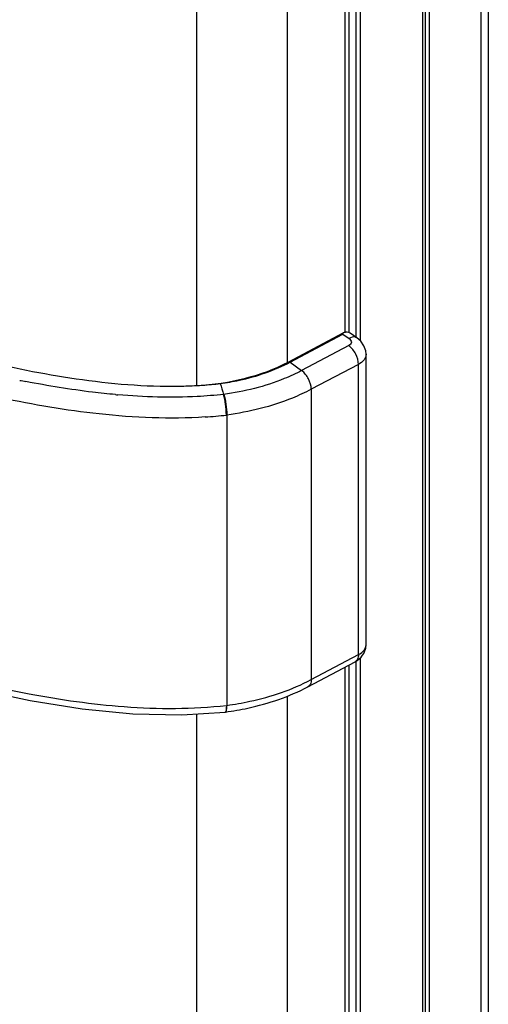
# Model space of a CAD drawing. Units: millimetres. Extents: x 44 to 1145, y 10 to 863.
# Drawn here: x 818 to 833, y 171 to 203 of the extents above; entities that cross this region are included whole.
import ezdxf

# ---------------------------------------------------------------- set-up
doc = ezdxf.new("R2010")
doc.units = ezdxf.units.MM
doc.header["$LTSCALE"] = 65.395
doc.layers.get('0').update_dxf_attribs({"linetype": 'CONTINUOUS'})
doc.layers.add('7_ALL_FEATURES', color=7, linetype='CONTINUOUS')

msp = doc.modelspace()

# ---------------------------------------------------------------- linework, layer by layer
at = {"color": 7, "linetype": 'Continuous'}
for p, q in [((833.2376, 239.8768), (833.2376, 143.28)), ((833.0078, 143.6169), (833.0078, 239.7237)), ((831.2059, 236.3431), (831.2059, 149.9362)), ((831.3441, 236.3413), (831.3441, 149.9343)), ((826.7775, 234.3739), (826.7775, 191.5915)), ((828.7636, 233.8114), (828.7636, 192.5515)), ((823.8672, 233.6282), (823.8672, 190.8535)), ((828.6339, 233.6412), (828.6339, 192.543)), ((828.6339, 181.8141), (828.6339, 149.9457)), ((828.7636, 181.8828), (828.7636, 150.116)), ((826.7775, 180.8887), (826.7775, 147.249)), ((823.8672, 180.3158), (823.8672, 146.5033))]:
    msp.add_line(p, q, dxfattribs=at)
at = {"layer": '7_ALL_FEATURES', "color": 7, "linetype": 'Continuous'}
for p, q in [((831.134, 150.0184), (831.134, 236.0988)), ((828.9999, 192.3873), (828.9999, 233.9241)), ((829.1382, 192.2853), (829.1382, 233.9224)), ((826.8112, 191.6067), (828.5813, 192.543)), ((826.8781, 191.6037), (828.5678, 192.4975)), ((828.5678, 192.4975), (828.7679, 192.3618)), ((829.0194, 192.3873), (828.8057, 192.5322)), ((828.76, 192.1347), (827.2453, 191.3335)), ((829.3117, 182.5315), (829.3117, 191.8588)), ((826.8781, 191.6037), (827.2453, 191.3335)), ((829.0684, 191.5338), (827.5537, 190.7325)), ((829.0684, 182.2181), (829.0684, 191.5338)), ((827.5537, 190.7325), (827.5537, 181.4168)), ((824.8438, 189.9066), (824.829, 189.905)), ((824.8438, 189.9066), (824.8438, 180.591)), ((827.4497, 181.1877), (828.9646, 181.9891)), ((827.5537, 181.4168), (829.0684, 182.2181)), ((828.9999, 150.085), (828.9999, 182.01)), ((829.1382, 150.0833), (829.1382, 182.1213)), ((824.8308, 180.5895), (824.8438, 180.591)), ((824.7908, 180.3759), (824.8006, 180.377)), ((824.8006, 180.377), (824.8009, 180.3771))]:
    msp.add_line(p, q, dxfattribs=at)
for points in [[(829.3117, 191.8589), (829.302, 191.9662), (829.2467, 192.1316), (829.1429, 192.2813), (829.0194, 192.3873)], [(828.9646, 181.9891), (829.0263, 182.0256), (829.1576, 182.1379), (829.2501, 182.273), (829.3013, 182.4231), (829.3117, 182.5315)], [(816.8181, 181.1142), (818.5341, 180.7495), (820.2057, 180.4815), (821.8323, 180.3218), (823.4052, 180.2857), (824.7908, 180.3759)]]:
    msp.add_lwpolyline(points, dxfattribs=at)
for centre, radius, start, end in [((828.6551, 192.3331), 0.2244, 297.86815, 299.06065), ((828.4483, 191.711), 0.526, 53.15697, 53.65577), ((825.0942, 225.4151), 35.0797, 258.65782, 258.9913), ((823.0817, 205.5155), 14.6833, 270.96414, 273.08473), ((834.9198, 193.9583), 10.7275, 196.47217, 198.41168), ((823.2997, 213.2122), 22.7399, 264.87, 265.06679), ((823.2217, 204.1225), 14.3082, 275.09686, 276.45012), ((823.1625, 204.7869), 14.9752, 273.77496, 275.09663)]:
    msp.add_arc(centre, radius, start, end, dxfattribs=at)
for centre, major_axis, ratio, start_param, end_param in [((824.5088, 194.8423), (4.072, -2.3328), 0.0752602, -0.047566, 0.0832282), ((828.5346, 192.112), (0.2655, 0.4239), 0.6043815, -0.0219627, 0.6763204)]:
    msp.add_ellipse(centre, major_axis=major_axis, ratio=ratio, start_param=start_param, end_param=end_param, dxfattribs=at)
for points, knots in [([(829.0191, 192.3875), (829.0039, 192.3977), (828.9209, 192.4315), (828.8273, 192.3963), (828.7679, 192.3618)], [0, 0, 0, 0, 0.2109355, 1, 1, 1, 1]), ([(829.0684, 191.5338), (829.0684, 191.6473), (828.9981, 191.874), (828.8559, 192.0629), (828.7637, 192.132)], [0, 0, 0, 0, 0.4963756, 1, 1, 1, 1]), ([(828.7679, 192.3618), (828.8058, 192.3361), (828.8779, 192.2465), (828.8029, 192.1585), (828.7641, 192.137)], [0, 0, 0, 0, 0.5083097, 1, 1, 1, 1]), ([(829.3117, 191.8588), (829.3117, 191.7956), (829.2549, 191.6546), (829.1367, 191.5699), (829.0684, 191.5338)], [0, 0, 0, 0, 0.4498495, 1, 1, 1, 1]), ([(816.8362, 191.6977), (817.8821, 191.4434), (820.027, 191.005), (822.2179, 190.8153), (823.3288, 190.8344)], [0, 0, 0, 0, 0.4920872, 1, 1, 1, 1]), ([(823.8718, 190.8536), (824.4024, 190.8823), (825.4153, 191.0294), (826.3818, 191.3795), (826.8112, 191.6067)], [0, 0, 0, 0, 0.5224432, 1, 1, 1, 1]), ([(824.6326, 190.9166), (824.8384, 190.9448), (825.6111, 191.0805), (826.3679, 191.3338), (826.8781, 191.6037)], [0, 0, 0, 0, 0.2646758, 1, 1, 1, 1]), ([(827.2453, 191.3335), (827.0643, 191.2377), (826.2685, 190.8708), (825.4057, 190.6604), (824.7414, 190.5701)], [0, 0, 0, 0, 0.2340014, 1, 1, 1, 1]), ([(827.5537, 190.7325), (827.5537, 190.847), (827.4824, 191.075), (827.3386, 191.2648), (827.2453, 191.3335)], [0, 0, 0, 0, 0.4970692, 1, 1, 1, 1]), ([(821.2664, 190.5634), (821.0231, 190.5853), (820.061, 190.6874), (819.1051, 190.8429), (818.3954, 190.9809)], [0, 0, 0, 0, 0.2525777, 1, 1, 1, 1]), ([(823.8718, 190.8536), (823.9375, 190.8571), (824.1915, 190.8726), (824.4451, 190.8953), (824.6326, 190.9164)], [0, 0, 0, 0, 0.2582871, 1, 1, 1, 1]), ([(824.7414, 190.5703), (824.4607, 190.5385), (823.3302, 190.4472), (822.1921, 190.4834), (821.3442, 190.5566)], [0, 0, 0, 0, 0.2492031, 1, 1, 1, 1]), ([(824.8292, 189.905), (824.8292, 190.022), (824.8096, 190.2457), (824.7723, 190.4678), (824.7414, 190.5703)], [0, 0, 0, 0, 0.5222803, 1, 1, 1, 1]), ([(824.7482, 190.5711), (824.782, 190.4693), (824.823, 190.2474), (824.8438, 190.0237), (824.8438, 189.9066)], [0, 0, 0, 0, 0.4781582, 1, 1, 1, 1]), ([(827.5537, 190.7325), (827.3578, 190.6289), (826.4965, 190.2319), (825.5627, 190.0037), (824.8438, 189.9066)], [0, 0, 0, 0, 0.233997, 1, 1, 1, 1]), ([(824.1484, 189.8442), (823.0164, 189.7695), (820.8065, 189.8642), (818.6373, 190.2358), (817.5968, 190.4578)], [0, 0, 0, 0, 0.51603, 1, 1, 1, 1]), ([(807.309, 184.4285), (809.0685, 183.7249), (812.7357, 182.3718), (816.5159, 181.3323), (818.4943, 180.9622)], [0, 0, 0, 0, 0.4849354, 1, 1, 1, 1]), ([(829.0684, 182.2181), (829.1361, 182.2539), (829.2522, 182.3345), (829.3117, 182.471), (829.3117, 182.5315)], [0, 0, 0, 0, 0.5588205, 1, 1, 1, 1]), ([(829.0684, 182.2181), (829.0684, 182.1696), (829.0577, 182.0806), (828.9985, 182.0071), (828.9646, 181.9891)], [0, 0, 0, 0, 0.5579625, 1, 1, 1, 1]), ([(824.8438, 180.591), (825.0922, 180.6245), (826.0246, 180.7866), (826.9382, 181.0913), (827.5537, 181.4168)], [0, 0, 0, 0, 0.2647262, 1, 1, 1, 1]), ([(827.5537, 181.4168), (827.5537, 181.3683), (827.5429, 181.2792), (827.4836, 181.2057), (827.4496, 181.1877)], [0, 0, 0, 0, 0.5580021, 1, 1, 1, 1]), ([(824.8009, 180.3771), (825.0421, 180.4097), (825.9538, 180.5687), (826.8464, 180.8686), (827.4497, 181.1877)], [0, 0, 0, 0, 0.2628954, 1, 1, 1, 1]), ([(818.4943, 180.9622), (819.5056, 180.773), (821.6086, 180.4737), (823.7451, 180.4665), (824.8308, 180.5895)], [0, 0, 0, 0, 0.4849809, 1, 1, 1, 1]), ([(824.8257, 180.4824), (824.8236, 180.4579), (824.819, 180.4237), (824.8062, 180.3827), (824.795, 180.3772)], [0, 0, 0, 0, 0.6632327, 1, 1, 1, 1]), ([(824.8009, 180.3771), (824.8034, 180.3774), (824.8172, 180.3838), (824.8225, 180.3996), (824.8262, 180.411)], [0, 0, 0, 0, 0.1771287, 1, 1, 1, 1]), ([(824.8295, 180.5893), (824.8295, 180.5795), (824.8293, 180.5439), (824.828, 180.5082), (824.8257, 180.4824)], [0, 0, 0, 0, 0.2746464, 1, 1, 1, 1]), ([(824.8262, 180.411), (824.8277, 180.4158), (824.8342, 180.4397), (824.8375, 180.4644), (824.8394, 180.484)], [0, 0, 0, 0, 0.2047769, 1, 1, 1, 1]), ([(824.8394, 180.484), (824.8402, 180.4919), (824.843, 180.5275), (824.8438, 180.5633), (824.8438, 180.591)], [0, 0, 0, 0, 0.224034, 1, 1, 1, 1]), ([(824.795, 180.3772), (824.7944, 180.3768), (824.793, 180.3763), (824.7915, 180.376), (824.7908, 180.3759)], [0, 0, 0, 0, 0.5069365, 1, 1, 1, 1])]:
    msp.add_open_spline(points, degree=3, knots=knots, dxfattribs=at)

doc.saveas('drawing.dxf')
